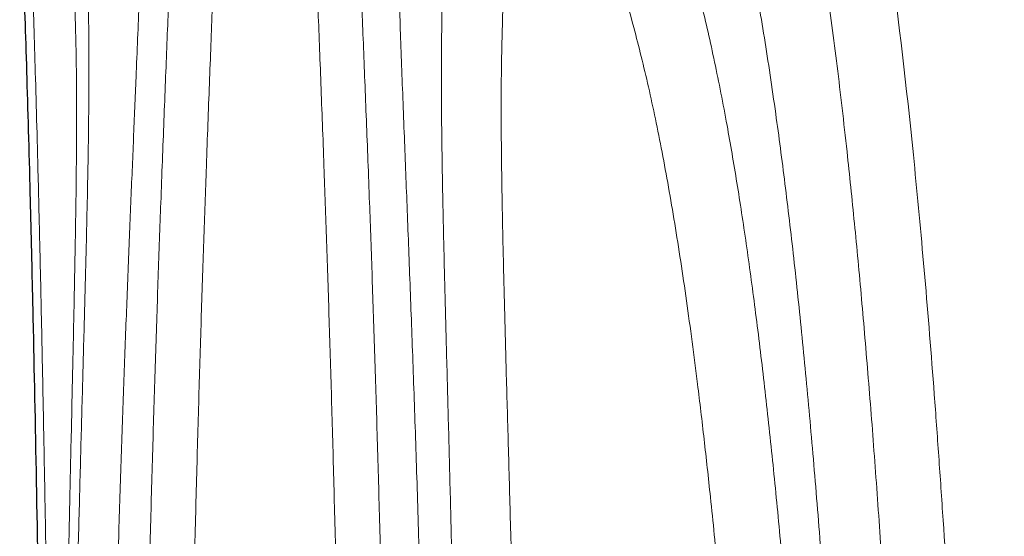
# Model space of a CAD drawing. Units: feet. Extents: x -0.7 to 6.9, y -0.3 to 10.2.
# Drawn here: x 4.1 to 4.3, y 9.1 to 9.2 of the extents above; entities that cross this region are included whole.
import ezdxf

# ---------------------------------------------------------------- set-up
doc = ezdxf.new("R2010")
doc.units = ezdxf.units.FT
doc.header["$MEASUREMENT"] = 0
doc.layers.add('UGD - DETAIL 3', color=7, linetype='Continuous', lineweight=9)
doc.layers.add('UGD - DETAIL 5', color=7, linetype='Continuous', lineweight=25)

# ---------------------------------------------------------------- blocks, each defined once
blk = doc.blocks.new('mc3500_chamber_TOP')
at = {"layer": 'UGD - DETAIL 3'}
for points, knots in [([(0.1370277351249678, 1.749199784810936), (0.1382999553781081, 1.748569248060124), (0.1394556464891359, 1.7478823726804), (0.1416155401208199, 1.746396006552806), (0.1426235117203758, 1.745596522261152), (0.1455091704764904, 1.743029038016354), (0.1472367311471352, 1.741092101704127), (0.1520784457114983, 1.73460279749301), (0.1548211343438748, 1.729370374575381), (0.1598489601174986, 1.7170504856062), (0.1621186910803161, 1.709965673912788), (0.1652832115249439, 1.697889005430894), (0.1662976986032616, 1.69362234803065), (0.1677660989731962, 1.6868477303887), (0.1684869692794209, 1.683366763482909), (0.1691892186454851, 1.67974287524568), (0.169653401193524, 1.677294919060786), (0.1698835151246785, 1.676054824805607), (0.1710230470832901, 1.669781871980226), (0.1719006659837969, 1.664525388884846), (0.1735983761805553, 1.65353129061118), (0.1744178962435514, 1.647793378940826), (0.1767960295461517, 1.629838228014772), (0.1782750656752068, 1.616881527364428), (0.1810551092170289, 1.588876287576755), (0.1823556055882269, 1.573826077418947), (0.1838818480725095, 1.553585464715016), (0.1841821273181123, 1.549466020713662), (0.1846252839359623, 1.543177548761689), (0.1847717919501495, 1.54106316613031), (0.1850624125115488, 1.536797467942738), (0.1852065666434415, 1.534645525562794), (0.1859205261136099, 1.523805326964765), (0.1864703733811401, 1.514868595541267), (0.1880580922217652, 1.487228518364069), (0.1890342125325608, 1.467696091652198), (0.1900461404169276, 1.444370301476968), (0.190157365387587, 1.441759602753929), (0.1903774055140603, 1.436499864915032), (0.1904862483028884, 1.433850095641538), (0.1908085697959292, 1.425857907574552), (0.191018038247015, 1.420468083761619), (0.1916305425115103, 1.404111297657233), (0.1920176387436401, 1.392956604670705), (0.1927503857358159, 1.370127977896099), (0.1930960338137169, 1.358454047435658), (0.1937470721366497, 1.334570708831087), (0.1940525805372744, 1.322362078125383), (0.1949092828487666, 1.284891255252101), (0.1954012358413229, 1.258790803251986), (0.1960218345642737, 1.217741980961129), (0.196209236270942, 1.203743686530603), (0.1964191754868754, 1.185817395352902), (0.1964599557464899, 1.182210272925366), (0.1965387996279251, 1.1749805991276), (0.1966531156610287, 1.164102660789978), (0.1967557359716601, 1.153124162475433), (0.1970725805923808, 1.116304445569557), (0.1972457977891011, 1.086129073819834), (0.1974157605681244, 1.039710644347582), (0.1974573247510678, 1.02404538071315), (0.1975012536125895, 1.000249542372273), (0.197512947634964, 0.9922671348876859), (0.1975270259705058, 0.980216914127328), (0.1975311402066202, 0.9761873817888533), (0.1975383580517409, 0.9681022832660622), (0.1975414607098305, 0.9640495900392478), (0.1975653703092082, 0.927570618435154), (0.1975617697478258, 0.8949348017446797), (0.1975617697478258, 0.8620845056492668)], [0, 0, 0, 0, 0.01562499999999987, 0.01562499999999987, 0.03124999999999974, 0.03124999999999974, 0.06249999999999947, 0.06249999999999947, 0.1249999999999989, 0.1249999999999989, 0.1874999999999984, 0.1874999999999984, 0.2187499999999981, 0.2187499999999981, 0.234374999999998, 0.2421874999999979, 0.2421874999999979, 0.2499999999999978, 0.2499999999999978, 0.2812499999999974, 0.2812499999999974, 0.3124999999999971, 0.3124999999999971, 0.3749999999999963, 0.3749999999999963, 0.4374999999999956, 0.4374999999999956, 0.4531249999999953, 0.4531249999999953, 0.4609374999999952, 0.4609374999999952, 0.4687499999999951, 0.4687499999999951, 0.4999999999999949, 0.4999999999999949, 0.5624999999999942, 0.5624999999999942, 0.5703124999999943, 0.5703124999999943, 0.5781249999999943, 0.5781249999999943, 0.5937499999999943, 0.5937499999999943, 0.6249999999999946, 0.6249999999999946, 0.6562499999999947, 0.6562499999999947, 0.6874999999999948, 0.6874999999999948, 0.7499999999999949, 0.7499999999999949, 0.7812499999999952, 0.7812499999999952, 0.7890624999999953, 0.7890624999999953, 0.7968749999999954, 0.8124999999999959, 0.8124999999999959, 0.8749999999999969, 0.8749999999999969, 0.9062499999999974, 0.9062499999999974, 0.9218749999999978, 0.9218749999999978, 0.929687499999998, 0.929687499999998, 0.9374999999999983, 0.9374999999999983, 1, 1, 1, 1]), ([(0.1853355661021325, 0.8620845056492668), (0.1853357517122731, 0.8709446358952162), (0.185336123097791, 0.8886727840411828), (0.1853354278393766, 0.9152211157700973), (0.1853289421630882, 0.9416753423494404), (0.1853133052147671, 0.968420040448648), (0.1852820408875164, 0.9954067247197136), (0.1852281318622593, 1.022585733936705), (0.1851482895797103, 1.049468497271524), (0.1850368336537898, 1.076255516320805), (0.1848885004135239, 1.10289772172242), (0.1847006564334341, 1.129356682078746), (0.1844727289506451, 1.155345863712628), (0.1842100486108125, 1.180124124119607), (0.1839152153610319, 1.203716608722215), (0.1835928341027087, 1.226164755506317), (0.1832340283036791, 1.248142747804242), (0.1828388033869501, 1.269630307153725), (0.1824069317078925, 1.29061956613874), (0.1819388356792819, 1.311110709247596), (0.1814347042075175, 1.331100200484564), (0.1808829102874041, 1.351012151169498), (0.180280521255999, 1.370804051682316), (0.1796248290354043, 1.390435762631209), (0.1789289729207653, 1.409488805360698), (0.1781441704989151, 1.429195290730747), (0.1772604484574787, 1.449419907483089), (0.1762669500854654, 1.470017654177748), (0.1752154766812151, 1.489803377886006), (0.1741061800700496, 1.508775868299627), (0.1729375624772258, 1.526955394286815), (0.1717089003352923, 1.544354381088547), (0.1704184573724756, 1.560987488466565), (0.1690654636580273, 1.576846595119446), (0.1676485962062584, 1.591935651317466), (0.1660324182911452, 1.607550570581995), (0.1641920547600435, 1.623450225188779), (0.1620931441171178, 1.639373717691899), (0.1598665771891872, 1.65412354071037), (0.1575965375193746, 1.667170343626384), (0.1552954828486346, 1.678683929962815), (0.1529642905994999, 1.68882166855509), (0.150478418753937, 1.698094772839766), (0.1478258419878884, 1.70650953491814), (0.1451012563879921, 1.713685792103422), (0.1424210284192577, 1.719776893725531), (0.1397630333043631, 1.72492064303163), (0.1368140627875993, 1.729471779648388), (0.1334229683855703, 1.733414738015362), (0.1295266997507465, 1.73680348265454), (0.1263096065522316, 1.73855689730869), (0.1247014374926501, 1.739433398865038)], [0, 0, 0, 0, 0.01720557395465326, 0.03442646502220931, 0.05164760761788564, 0.06885353414865522, 0.08692068072540739, 0.1050041927106987, 0.1230885167699309, 0.1411567412149882, 0.1597401797602558, 0.1783389431357375, 0.1969391879744892, 0.2155246083415923, 0.2325652470108841, 0.2496154945726197, 0.2666666522697436, 0.2837084770459253, 0.3007402001655836, 0.3177796882800409, 0.3348199950978591, 0.351852792419418, 0.3700123874785536, 0.388179554632701, 0.4063475193126417, 0.4245082507635374, 0.4463046792997452, 0.4681155632589153, 0.489932876973446, 0.5117467951621675, 0.5335458204070681, 0.555399484066632, 0.5772640596113694, 0.5991332731812339, 0.6209997545011456, 0.6428549980625851, 0.6706103609489988, 0.6983779914630095, 0.7261467103624034, 0.7539035754850405, 0.7783235386012046, 0.8027539072493692, 0.827188220144363, 0.8516194794761566, 0.8760401680282927, 0.8966941483689205, 0.9173617411502398, 0.9380324533715289, 0.9586980587836521, 0.979353876351701, 1, 1, 1, 1]), ([(0.0327770964753169, 1.736199898972049), (0.03363667580998797, 1.734942005259861), (0.03535615575721618, 1.732425747682913), (0.03730088396172793, 1.727326837255137), (0.0388175117600591, 1.72125094934026), (0.03988819837424806, 1.714067916167145), (0.04055484196405512, 1.705778307289024), (0.04087667855630972, 1.696350296953255), (0.04091032015849905, 1.685809583401221), (0.04071737719004975, 1.674317050007674), (0.04037083393538943, 1.661915355811787), (0.03991499925670983, 1.648645543614369), (0.03937443765197024, 1.634307128738146), (0.03878056696199739, 1.618890985497711), (0.0381950590812572, 1.60319220630494), (0.03764535682417947, 1.587373030306936), (0.03713347552923718, 1.571588580149039), (0.03663571545926025, 1.554968931177121), (0.03615756811924697, 1.537510259938606), (0.03570471294991595, 1.519208361022756), (0.03528649195501377, 1.500198763675988), (0.03490517073645361, 1.480492095943879), (0.03455776864031979, 1.460100168698797), (0.03425017521776041, 1.439381858465029), (0.03398028060715585, 1.418395857768789), (0.03374434320922681, 1.39720539557161), (0.03353442147644881, 1.375271433946668), (0.03334959063938125, 1.352604314635808), (0.0331965326961603, 1.330302746798547), (0.03307042179079378, 1.308472588628876), (0.0329664664604854, 1.287218317809061), (0.03287711862740927, 1.265420893543573), (0.03280142580407208, 1.243101161934152), (0.03273836164906729, 1.220280473672333), (0.03268650541363538, 1.196748827198205), (0.03264498378764547, 1.172492560325845), (0.03261227542620126, 1.147511811472792), (0.03258727116576488, 1.122062548888143), (0.03256780710614571, 1.095946852111509), (0.03255415431848885, 1.06917209660737), (0.03254639303984863, 1.041762533944971), (0.0325424844040807, 1.014004487093822), (0.03254063058724643, 0.987194967055081), (0.03253950421190144, 0.9614114389831565), (0.0325392674673024, 0.93671491415473), (0.03253943985154084, 0.9118927470802793), (0.03253977879390657, 0.8870021027951216), (0.03253981581467524, 0.8703871415833211), (0.03253983431426466, 0.8620845056492668)], [0, 0, 0, 0, 0.02766488850060332, 0.055340117078676, 0.08301539583685745, 0.1106803450058255, 0.1386793290583919, 0.166688944396847, 0.1946984450462595, 0.2226972534825992, 0.2494642624981109, 0.2762472695941214, 0.3030343774995762, 0.3298149707004687, 0.3565799455988408, 0.379409672819374, 0.4022575133227653, 0.4251127209550237, 0.4479658552665627, 0.4708088738223116, 0.4936353619647738, 0.5159409160149293, 0.5382513080416316, 0.5605560259294663, 0.5812232662457958, 0.6019071082568512, 0.6225946308024936, 0.6432748918788956, 0.6639391061996817, 0.6816991643506549, 0.6994793472196413, 0.7172676999177943, 0.7350537449124097, 0.7528286069994008, 0.7705851446942245, 0.788845901352721, 0.8071201100291563, 0.825393028347164, 0.8436520680720775, 0.8623995427085294, 0.8811643292325126, 0.8999278556310597, 0.9186736414289082, 0.9349265385615154, 0.9511985474436719, 0.9674765343652527, 0.9837477505341872, 1, 1, 1, 1]), ([(0.06735457333805783, 0.8620845056492668), (0.06735459182350034, 0.8703871416037456), (0.0673546288159601, 0.8870021028564237), (0.06735496797086693, 0.911892746834698), (0.0673551395470211, 0.9367149150759113), (0.06735490582008907, 0.9614114355472507), (0.06735377870938919, 0.9869437830057093), (0.06735201775891397, 1.013257581057702), (0.06734835901782876, 1.040287406703382), (0.06734115706295807, 1.066989365142656), (0.06732811818087558, 1.09356082215822), (0.06730901852440052, 1.119954934182583), (0.06728382426206547, 1.146133597548622), (0.06725054094942795, 1.171819574784915), (0.06720618368886111, 1.197814013423442), (0.06714738146241928, 1.224035404218092), (0.06707077886735124, 1.250405181790378), (0.06697671154195017, 1.276087703191785), (0.06686354411027029, 1.301049660373992), (0.0667280873373679, 1.32555237246894), (0.06656745189568714, 1.349564849068599), (0.06637946499057268, 1.373068162425864), (0.06616485399815364, 1.395789483561228), (0.06592261559757873, 1.41771704626978), (0.06564744771224262, 1.439165695695569), (0.06533663752286412, 1.460100158185692), (0.06498923731464856, 1.480492098758309), (0.06460791558720302, 1.500198762902325), (0.06418969473407277, 1.519208361232246), (0.0637368395176674, 1.537510259882427), (0.06325869222301606, 1.554968931192184), (0.06276093201868793, 1.571588580144982), (0.0622490512155025, 1.587373030308112), (0.0616993470220164, 1.603192206304182), (0.06111384759197591, 1.618890985527885), (0.06051994435423769, 1.634307128759015), (0.05997941608733282, 1.6486455432095), (0.0595235685940958, 1.661915357512981), (0.05917846072818822, 1.674266323919702), (0.0589860525914867, 1.685672844854605), (0.05901483647246231, 1.696107694147581), (0.05932365432976194, 1.705456057753724), (0.05997225750324819, 1.713757961787782), (0.06102940134471968, 1.721014985128325), (0.06255046875914427, 1.727196161388068), (0.0645091151052597, 1.732376631214314), (0.06624802348020165, 1.734925639088222), (0.06711731117700559, 1.736199898972049)], [0, 0, 0, 0, 0.01625228073050876, 0.03252352820062571, 0.04880154643641401, 0.06507358662127799, 0.08132651501982707, 0.09957282822540615, 0.1178355728520331, 0.1360993979095906, 0.1543472414628072, 0.1731058774748583, 0.1918796425900867, 0.2106547918924725, 0.2294153373606451, 0.2500447172523359, 0.2706964465877235, 0.2913583099354028, 0.3120150415879382, 0.3326486601313115, 0.3539937089335284, 0.3753564969762601, 0.3967274435758334, 0.418094381805705, 0.4394429025310935, 0.4617476633268484, 0.4840580982723863, 0.5063636952320707, 0.5291902272861904, 0.5520332897853966, 0.5748864680598528, 0.5977417196590168, 0.6205896041151414, 0.6434193752535632, 0.6701844016401188, 0.6969650464965149, 0.7237522058079103, 0.7505352644267932, 0.7773023249344015, 0.8049676736431784, 0.8326433348935453, 0.8603190954970078, 0.8879846084122149, 0.9159831350820751, 0.9439923665902963, 0.9720015457101361, 1, 1, 1, 1]), ([(0.0233701900218497, 0.8620845056492668), (0.0233701680979328, 0.8702894764911866), (0.02337012422453721, 0.8867089841428166), (0.02336983673041093, 0.9113068608427914), (0.02336973281923704, 0.9358370145201347), (0.02337008401194218, 0.9602431811761418), (0.02337111008719095, 0.985485828581802), (0.02337349637148023, 1.01151117657865), (0.0233784941134827, 1.038254137953934), (0.02338690390539622, 1.064672651413633), (0.02339966419791129, 1.090961995465361), (0.02341811563794405, 1.117075978878142), (0.02344409392482927, 1.142976935598276), (0.02347867910013335, 1.16839118811444), (0.02352479720118161, 1.194136035630989), (0.02358538508239505, 1.22012942853035), (0.02366382402859202, 1.246291754701288), (0.02375982587773073, 1.271772387669928), (0.02387511783803209, 1.296538628566183), (0.0240130088733217, 1.320849609625994), (0.024176652143864, 1.344675084338831), (0.02436832002377098, 1.367996457144828), (0.02458707665586335, 1.39054401455942), (0.02483386059914316, 1.412306475864395), (0.02511404139954099, 1.433609630958039), (0.02543040075883507, 1.454417547332825), (0.02578409814063054, 1.474700293225143), (0.02617240824501987, 1.494309959481231), (0.02659822577350379, 1.513234209096912), (0.02705926252197255, 1.531461830545594), (0.0275461009467568, 1.548853035791987), (0.02805326559464216, 1.565411872550784), (0.02857523236478787, 1.581142534431257), (0.02913679166806826, 1.596914589304302), (0.02973572445412298, 1.61257419209831), (0.03034470645074006, 1.627959954311812), (0.03090151854278211, 1.642276816175422), (0.03137481125520214, 1.655533491152505), (0.03173940707520284, 1.667877557954827), (0.03195175919495874, 1.679284473175323), (0.03194241808655196, 1.68972644418631), (0.03165342348957711, 1.699088659605102), (0.03102633023702506, 1.707409734666007), (0.02999081843275508, 1.714688258404284), (0.02848755064704545, 1.720888199233282), (0.02654279237409707, 1.726081363873139), (0.02480785349743986, 1.728628325186018), (0.0239405548818743, 1.729901555067648)], [0, 0, 0, 0, 0.0161786703549529, 0.0323762030120929, 0.04858049606654287, 0.06477881736766156, 0.08095815490113877, 0.0991428440847102, 0.1173439022552099, 0.135546082148901, 0.1537323010877751, 0.1724273036260734, 0.1911373657588591, 0.2098487970022806, 0.2285457368353431, 0.249160584911634, 0.2697977295106467, 0.2904450509859438, 0.3110872850777878, 0.3317064128968847, 0.3530351502069662, 0.3743815805814055, 0.3957361287454587, 0.4170866947364671, 0.4384189423282429, 0.4607467311022161, 0.4830801977130738, 0.5054088113858457, 0.5282777648499398, 0.5511631709272622, 0.5740586862895929, 0.5969562894900824, 0.6198465627032747, 0.6427187378482941, 0.6695441947024489, 0.6963852572837862, 0.7232327833338231, 0.7500762248579471, 0.7769037182258653, 0.8046171085599801, 0.832340832358413, 0.8600645992576921, 0.8877780808381899, 0.9158281974384366, 0.9438892833432831, 0.9719501663548717, 0.9999999999999999, 0.9999999999999999, 0.9999999999999999, 0.9999999999999999]), ([(0.07595385277044464, 1.729901555067648), (0.07509635328963782, 1.728644913003325), (0.07338102475472397, 1.726131145894022), (0.0714500550839201, 1.72102079445938), (0.06995094305061667, 1.714927849241715), (0.06890155146228683, 1.707724209331945), (0.06825622926880914, 1.69941552049939), (0.06795434994052663, 1.689972209492388), (0.06794039893320125, 1.679422968701227), (0.06815347627300827, 1.66792884149949), (0.0685195988143592, 1.655533494698019), (0.0689928884615485, 1.642276815224968), (0.06954970137524619, 1.627959954566541), (0.07015868315144758, 1.612574192029729), (0.07075761599476227, 1.596914589319746), (0.07131917528484433, 1.581142534427207), (0.07184114205863601, 1.565411872552592), (0.07234830670442971, 1.548853035788805), (0.07283514513393108, 1.531461830556501), (0.07329618186563813, 1.513234209056493), (0.07372199945591706, 1.494309959630384), (0.07411030933501639, 1.474700292683061), (0.07446400755346172, 1.454417549357783), (0.07477710811328375, 1.433823764545596), (0.07505191694338542, 1.41297859523766), (0.07529222609703634, 1.391945999266759), (0.07550616251281461, 1.370177750283621), (0.07569458222335435, 1.347684022421386), (0.07585067249797373, 1.325555046914093), (0.07597916435757668, 1.303895754039462), (0.07608505928887865, 1.282809224799073), (0.07617609538306613, 1.261184448194936), (0.076253387336509, 1.23904187617459), (0.07631795590188695, 1.216402236815298), (0.07637140232752149, 1.193077940650872), (0.07641458667626999, 1.169056446196204), (0.07644863735849583, 1.144339436516248), (0.0764744599785585, 1.11915941696764), (0.07649335075220343, 1.093320686999438), (0.07650669555111289, 1.06683036551292), (0.07651558444403683, 1.039712294774655), (0.07652083597336379, 1.012249556732145), (0.07652328759373894, 0.9857341108548345), (0.07652432360969197, 0.9602431870987038), (0.07652467484131353, 0.9358370129322688), (0.07652457091971865, 0.9113068612661079), (0.0765242834283324, 0.8867089840371483), (0.07652423955457088, 0.8702894764559792), (0.07652421763047279, 0.8620845056492668)], [0, 0, 0, 0, 0.02771160917972813, 0.05543386910210721, 0.0831563260831717, 0.110868195135045, 0.1389198048426897, 0.1669821058167463, 0.1950443271284711, 0.2230958644163629, 0.2499233062619272, 0.2767666962330688, 0.3036141707222789, 0.3304551817552026, 0.3572805870909145, 0.3801527183097914, 0.4030429475620834, 0.4259405067875955, 0.4488359781789584, 0.471721340304728, 0.4945902498488667, 0.5169188206394087, 0.5392522443587167, 0.5615799902520442, 0.5822330379934838, 0.6029026146988798, 0.6235757962753207, 0.6442417794199918, 0.6648917813918831, 0.6826380416380918, 0.7004043748288618, 0.7181788855655854, 0.7359510620212892, 0.7537120390161847, 0.7714547431237043, 0.7896539781293471, 0.8078666267167743, 0.8260779573810045, 0.8442754871510505, 0.8629592347570981, 0.8816602301404955, 0.9003599777385234, 0.9190420005794594, 0.9352213070404266, 0.951419597232577, 0.9676238591665897, 0.9838213607162758, 1, 1, 1, 1]), ([(0.01997671635875786, 1.718376228081513), (0.0205597184388715, 1.716838163522149), (0.02172585886328005, 1.713761674913949), (0.02306628678741784, 1.708252520246414), (0.02412646790259565, 1.702081814929229), (0.02494914771111034, 1.694645505596802), (0.02548085244231135, 1.685743189402817), (0.02569477113762897, 1.675124674152968), (0.0256131129037529, 1.663371056579837), (0.0252936309193128, 1.65046887422272), (0.02479374519876121, 1.636404389086123), (0.02422417622455342, 1.622438998104706), (0.02365703504709948, 1.608878668205704), (0.02311901337778632, 1.59599913572909), (0.02256675038141065, 1.582422672172487), (0.02201331924189098, 1.568138270618406), (0.02147123256549843, 1.553132995516829), (0.02094432664664136, 1.537393294890921), (0.02043764490676203, 1.520910506178367), (0.01995591600377011, 1.50367164251757), (0.01950366722438357, 1.485661745352497), (0.01908114754205847, 1.466866532393253), (0.01868916065287873, 1.447280021090832), (0.01832813665169564, 1.426889026092875), (0.01799936184370932, 1.40567788266394), (0.01770163280239689, 1.38363490206581), (0.01743336568485088, 1.360762593827443), (0.01720865358663204, 1.338633425449333), (0.01702117156593719, 1.317422253974821), (0.01686501669979901, 1.297290938414391), (0.01672452249265444, 1.276620891396038), (0.0165987308958675, 1.255425822575105), (0.01648136664087829, 1.232732324376953), (0.01637366316062749, 1.208450562900601), (0.01627638401305642, 1.182506873637354), (0.01619263250487801, 1.155936978766188), (0.01612340455506089, 1.129707550182798), (0.01606648735746585, 1.103907211842887), (0.01602007005645856, 1.078623960736539), (0.01598092569724496, 1.05294628712397), (0.01594774139379762, 1.02665190809705), (0.015920201164632, 0.9997566256755137), (0.01589842129164598, 0.9722949125777189), (0.01588204067426968, 0.9445987799163467), (0.01587047839873623, 0.9169586712589206), (0.01586355712755605, 0.8894368906310506), (0.01586265380055707, 0.8712019991164608), (0.01586220213761536, 0.8620845646144835)], [0, 0, 0, 0, 0.02448128627936497, 0.04896829453220888, 0.07345524737931508, 0.0979364620936599, 0.1281088406476077, 0.1583044959001271, 0.1885108253177827, 0.2187158107680162, 0.2489084040088652, 0.2790787136171244, 0.3016495151674831, 0.324226124912557, 0.3468021877577409, 0.3693722602837948, 0.3919498111500516, 0.4145345653323461, 0.4371185305738531, 0.4596949616868344, 0.4822826540258435, 0.5048796839752264, 0.5274754737928351, 0.5500615330327434, 0.5726642882023184, 0.5952795663777117, 0.6178930482216444, 0.6404933676280845, 0.6585913651492407, 0.6767030686332887, 0.6948178134908588, 0.7129266323031691, 0.731022179877666, 0.7515693335632664, 0.7721336384161183, 0.7926958646226524, 0.8132401471647887, 0.8316654021182864, 0.8501062328678648, 0.8685457315437284, 0.8869691938897554, 0.9059558841840764, 0.92496235491957, 0.9439678903933073, 0.9629532843350602, 0.981476665034268, 0.9999999999999999, 0.9999999999999999, 0.9999999999999999, 0.9999999999999999]), ([(0.08536061256662464, 0.8620845056492668), (0.08536015745015657, 0.8707060641673783), (0.08535924638066472, 0.8879650286066356), (0.08535338872697373, 0.9138187161478717), (0.0853439517005743, 0.9395980731740705), (0.0853302936006406, 0.9652329120983856), (0.08531230925532363, 0.9906533955666825), (0.08528908825125292, 1.016319870738813), (0.08526029278506542, 1.042184181419747), (0.08522492307292051, 1.068203139419613), (0.08518260994370053, 1.093829034724471), (0.08513233937776743, 1.119010045619361), (0.08507356859718129, 1.143717826865479), (0.08500567818380667, 1.167938119589404), (0.08492753557553279, 1.191651737215156), (0.08483638103576663, 1.215227730926455), (0.08473086294441856, 1.23862243661524), (0.08460929709889786, 1.261800695106163), (0.08447194652244416, 1.284368489630043), (0.08431751031621104, 1.306306307252984), (0.08414444249234787, 1.327596355785505), (0.08395204596835892, 1.3482431608655), (0.08374031128203718, 1.368259934792863), (0.08350799208875781, 1.387658316995554), (0.08325432613819483, 1.406434456938505), (0.08295536265827952, 1.426096794716535), (0.08260316125878298, 1.446467511301791), (0.0821915708734684, 1.467356376155077), (0.08174637544760088, 1.48732555641685), (0.08125698730105757, 1.506903648001734), (0.08071608175868938, 1.526025894967135), (0.08012872129820003, 1.544626541809204), (0.07952404160463722, 1.562231554841751), (0.0789156955813981, 1.578852647713041), (0.07831792430842377, 1.594501569616262), (0.07772254056669148, 1.609741476374686), (0.07715060737947077, 1.624470700687646), (0.07665984325573127, 1.638583709433322), (0.07631928272959065, 1.651590060852505), (0.07618055436503379, 1.663503297032318), (0.07628847405742967, 1.674249944888284), (0.07670196089216574, 1.683877005458709), (0.07745167929207497, 1.692435100772264), (0.07857491467326572, 1.699993324276471), (0.08005888423879526, 1.706646589708027), (0.08140857751489516, 1.710268759365944), (0.08208326214442874, 1.712079409412909)], [0, 0, 0, 0, 0.01763336019556372, 0.03529913250840448, 0.05298233977634941, 0.07066679509079596, 0.08833543654786274, 0.1059707018028138, 0.1246725905411088, 0.1433915980248207, 0.1621119673868899, 0.1808157570552435, 0.1995024529487346, 0.2182031086747933, 0.2369052016596145, 0.255593897201962, 0.2752355192592267, 0.294894621217859, 0.3145617809155781, 0.3342250597377043, 0.3538701593508372, 0.3734860558627076, 0.3931143766020769, 0.4127483654556495, 0.432379546712813, 0.4519978573066722, 0.4764973164709286, 0.5010089718854827, 0.5255222798486241, 0.5500239576465268, 0.5765204688736558, 0.6030370748016725, 0.6295663499426327, 0.6560985908827168, 0.6826220972036299, 0.7091232517196928, 0.738570561096391, 0.7680339587934025, 0.7975038190770531, 0.8269692435880924, 0.8564182653836537, 0.8851252721165536, 0.9138460094301647, 0.9425715391021328, 0.9712926628948226, 1, 1, 1, 1]), ([(0.1195193095425546, 1.71247145367606), (0.1209433225397456, 1.711203556924537), (0.1237918454350897, 1.708667320996374), (0.1272412010019632, 1.704217155094141), (0.1302645873877246, 1.699292099674675), (0.1329261845570766, 1.693844932934161), (0.1357677894713074, 1.687001396699249), (0.1387872451243135, 1.678447430631596), (0.1418450347256091, 1.667812758611226), (0.144657486380428, 1.656056179359175), (0.147252556584597, 1.643164328040148), (0.1496656486747368, 1.629122908735199), (0.15182706045674, 1.614637827969482), (0.1537786995429977, 1.599874320914036), (0.1555325765859017, 1.58498894056472), (0.1571987243802981, 1.569187862799899), (0.158779719009476, 1.552460048288739), (0.1602791199036586, 1.534794509915531), (0.161693887981528, 1.516268823639865), (0.1630280552986445, 1.496875181547231), (0.1642827935255129, 1.476606593316821), (0.1654657452963955, 1.455349241583348), (0.1665765220004376, 1.433097922356837), (0.1675566900107848, 1.411154068219047), (0.1684195142058442, 1.389689445433805), (0.169177258034634, 1.368868980440644), (0.1698844861760787, 1.347322558230666), (0.1705402336988175, 1.325057874180287), (0.1711135591098394, 1.303226792300857), (0.1716125206884529, 1.281943112615269), (0.1720455308486448, 1.261316920559547), (0.1724402906344213, 1.240170790963925), (0.1727963282288512, 1.21852242241665), (0.1731170029120888, 1.196147858936999), (0.1733996165824108, 1.173024845229057), (0.1736437397041914, 1.149146845655147), (0.1738484267259066, 1.124780628286126), (0.1740152484851007, 1.099968823201716), (0.1741449128514976, 1.074867387609124), (0.1742405564574181, 1.049501718186527), (0.1743075557273031, 1.023909717920746), (0.1743500815869679, 0.9980111332387134), (0.1743712665783077, 0.9715749383120036), (0.1743772176502292, 0.9446268356077274), (0.1743757708040006, 0.9172089014486859), (0.1743703707410287, 0.8896720510717868), (0.1743690947405838, 0.8712770311358282), (0.1743684570861195, 0.8620845056492668)], [0, 0, 0, 0, 0.02078117326316476, 0.0415695979945354, 0.06236399841654137, 0.08315871481629634, 0.1039451603421702, 0.1339721143831811, 0.1640219846000046, 0.194081916427661, 0.2241400788189813, 0.2541858860393006, 0.2842101356645946, 0.309943967908743, 0.3356978980620753, 0.3614597763988045, 0.3872191180437677, 0.4129671770586674, 0.4386971062079033, 0.4640384199793909, 0.4894002930396292, 0.5147662094526924, 0.5401226880864552, 0.565459511272946, 0.5864984924673623, 0.6075545818751238, 0.6286142478315465, 0.649666174916324, 0.6707016093322772, 0.6885727824785062, 0.7064586638125756, 0.7243478571441849, 0.742230648758477, 0.7600992831996193, 0.7785361896695013, 0.7969946627757859, 0.8154583463570542, 0.8339128523682987, 0.8523464287845064, 0.8705024404488946, 0.8886748788835949, 0.9068462454010253, 0.9250007603486603, 0.9437407856378273, 0.9625009620104242, 0.9812606420846035, 1, 1, 1, 1]), ([(0.1138590641667898, 1.684228486405021), (0.1154081664126867, 1.68280132894533), (0.1185070002787274, 1.679946434195823), (0.1222444967701781, 1.674873893083013), (0.1255121564553132, 1.669217717424824), (0.1283811517974254, 1.662917457295662), (0.1312688413377128, 1.655406118507231), (0.1342025172495136, 1.646470962983817), (0.1370738431319447, 1.635880256554372), (0.139735104041284, 1.624254405611532), (0.1420822002890096, 1.612257099824098), (0.1441748333649668, 1.600060907594615), (0.1460412442381696, 1.58782879166172), (0.1478142735548458, 1.574817300457609), (0.1494994959121989, 1.561017453480424), (0.1510902669292449, 1.546537588316556), (0.1525943343983167, 1.53138427099199), (0.1540152215040704, 1.515563303753132), (0.1553673267742255, 1.498933462757084), (0.1566516822292856, 1.481486257664106), (0.1578784232368022, 1.463075586423083), (0.1590478338735632, 1.443657895263313), (0.1601588687354463, 1.423190404495519), (0.1612026775712776, 1.401800329031953), (0.1621782907718465, 1.379485358850657), (0.1630553192865261, 1.356992584738781), (0.1638413622266608, 1.334409795002339), (0.164543880108039, 1.311827527913382), (0.1651890459948175, 1.288461257105785), (0.165740316764329, 1.2657675019522), (0.1662086114061916, 1.243897460404495), (0.1666053964353589, 1.222992995055868), (0.1669625682416536, 1.201570101347021), (0.1672797777585187, 1.179650564232973), (0.1675552750383771, 1.157389757305974), (0.1677888907933607, 1.134802747051356), (0.1679831783342873, 1.111915427269561), (0.1681421351612871, 1.088610794060789), (0.168269009405857, 1.064703898347672), (0.1683649499144035, 1.040200391293257), (0.1684329977086705, 1.015122973030127), (0.1684764974278519, 0.989740376561115), (0.1684984275859405, 0.964280315637164), (0.1685060530090352, 0.9387852608513105), (0.1685068754412882, 0.9133032931578837), (0.168503748411716, 0.8877162974503312), (0.1685028738997811, 0.8706255010084165), (0.1685024368691064, 0.8620845056492668)], [0, 0, 0, 0, 0.02357598030192456, 0.04716153912895656, 0.0707542186185752, 0.0943467408615311, 0.1179285568868154, 0.1473817314523345, 0.176844771654932, 0.2063072553733327, 0.2357596413655173, 0.2604835510656024, 0.2852183201150986, 0.3099557910031728, 0.3346887273145273, 0.3594110550993561, 0.3835202719314489, 0.407643067608646, 0.4317687983644924, 0.4558885731897381, 0.4799952949834564, 0.5046298229134839, 0.5292853348991411, 0.5539449230372898, 0.5785947746913894, 0.6032245065421484, 0.6254465263927208, 0.6476825847588041, 0.6699165601901272, 0.6921356909273276, 0.7103450867626181, 0.7285712259097191, 0.7468011016990761, 0.765023609885521, 0.7832299685763043, 0.8010893306394948, 0.8189620115173708, 0.8368333525053524, 0.8546909415965744, 0.8730363020561513, 0.8913991104921686, 0.9097606973346104, 0.9281043718756526, 0.946069383884542, 0.964052733182851, 0.9820356271808137, 1, 1, 1, 1]), ([(0.008628111405056593, 1.08260727714057), (0.0086397189616223, 1.090769290794591), (0.008662950470971431, 1.107104847326776), (0.008706683383397973, 1.131052233998422), (0.00875761868905034, 1.154573073960033), (0.008816887888655423, 1.177591930481237), (0.008884837492015407, 1.200083322656286), (0.008963541503184125, 1.222439714090554), (0.009054443548614621, 1.244622883202431), (0.009159375438731132, 1.266604717347284), (0.009277625115107213, 1.287972102891465), (0.009411282590263248, 1.30883977847428), (0.009560957852019492, 1.329196517711799), (0.009726793577752524, 1.34903709920616), (0.009908848672207426, 1.368244234381241), (0.01012061519452789, 1.388032187823543), (0.01036757411041744, 1.408256903819789), (0.01065574078782294, 1.428957047587736), (0.01097146613752376, 1.448953656461426), (0.01131408673952006, 1.468233251400986), (0.01167766345024024, 1.486630269697483), (0.01205924579135864, 1.504154436900941), (0.01245734719314484, 1.520824465820479), (0.01286265455698032, 1.536658320263608), (0.01326453998055754, 1.551672314562489), (0.01365975078148285, 1.566120596163338), (0.01403451486662899, 1.579971393974938), (0.01436086290966809, 1.593192071126004), (0.01460800622742209, 1.605568332924658), (0.01475584049172607, 1.617316642229205), (0.01476355299692855, 1.628400033572651), (0.01458124076233336, 1.63878046145384), (0.01417771107816801, 1.648281254764707), (0.01351655573201871, 1.656938887462251), (0.01256217542081739, 1.664761984229471), (0.01129930861285189, 1.671732742171474), (0.009755570202106156, 1.677912971002054), (0.0084657288015757, 1.681323618538006), (0.007820895024384988, 1.683028712460692)], [0, 0, 0, 0, 0.02222915701708991, 0.04448971375301792, 0.06676982043591423, 0.08905429150364229, 0.1113249244917796, 0.1335608134423912, 0.1570552039849071, 0.1805638836641536, 0.2040743974525733, 0.2275712522349915, 0.2514816549780684, 0.2754033946160203, 0.2993265559118458, 0.3232389421086485, 0.351834685797535, 0.3804308360988069, 0.4098054144325081, 0.4391934091155578, 0.4685831326122479, 0.4979601023769975, 0.5273193811378073, 0.5566888508223683, 0.5860594135043989, 0.6154202302186613, 0.6462753276900957, 0.6771398570433497, 0.7080052197915906, 0.7388613993275144, 0.7713501162914002, 0.8038483970662601, 0.8363470747107875, 0.8688363546322172, 0.9016225307285854, 0.9344176948573913, 0.967213267053932, 1, 1, 1, 1]), ([(0.09122664011650272, 0.8620845056492668), (0.09122623050630985, 0.8698348014730248), (0.09122541093750414, 0.8853419855387896), (0.09122152037382047, 0.9085660462265066), (0.0912156147214489, 0.9317113335681055), (0.0912073403544813, 0.9549444724401193), (0.09119661345127295, 0.978228157643783), (0.09118280943447576, 1.001527416496919), (0.09116562957833452, 1.024591172885398), (0.09114463700940156, 1.047172975136756), (0.09111996715073456, 1.069254231237337), (0.09109175438908057, 1.090828478801995), (0.09105899285050523, 1.112073887031365), (0.0910208562039001, 1.133107167278591), (0.09097652847618054, 1.153904549020996), (0.09092534199053848, 1.174449048469653), (0.09086722980632356, 1.194586084599087), (0.09079729071321463, 1.215684303192677), (0.09071288733076699, 1.237629776406563), (0.09061083056847519, 1.260298780808399), (0.09049541766555702, 1.282334442550277), (0.09036576480688296, 1.303719849914658), (0.09021937946007519, 1.32464456249964), (0.09005523072717647, 1.345093500606963), (0.08987290786999758, 1.365058891294843), (0.08967324347724315, 1.384356082149561), (0.08945591972697553, 1.402982975679943), (0.08920678660212555, 1.421973985379982), (0.08892175308336814, 1.441204769291036), (0.0885994153268248, 1.460546984313301), (0.08825621449199073, 1.479023636174591), (0.08789443025043919, 1.496643656689929), (0.08751563657098416, 1.513424696280961), (0.08712772902535182, 1.529384612808747), (0.08673926478574767, 1.544538976897438), (0.08635118407536613, 1.559146142815034), (0.08597553261242474, 1.573173941470265), (0.08563759239312141, 1.586590074803577), (0.08536569239986758, 1.599175947360794), (0.08516886262721535, 1.611508907247988), (0.08510494986430484, 1.623463318323949), (0.08524621601955307, 1.634910350946151), (0.08562366983785541, 1.645346519736054), (0.08627245161893082, 1.654784752376503), (0.0872219518102586, 1.663245900058295), (0.08851595990215522, 1.670712952323341), (0.09014186768865784, 1.677292331865799), (0.0915049630993563, 1.680897496932764), (0.09218651206858919, 1.682700082809016)], [0, 0, 0, 0, 0.01634220662198448, 0.03269831395997512, 0.04905470527872915, 0.06539728351355895, 0.08219045066577178, 0.09899753790006477, 0.1158054651686569, 0.1325997347688928, 0.1489365645112361, 0.1652844127619904, 0.1816331718227005, 0.1979712768490386, 0.2146413168236776, 0.2313208839917311, 0.248001416597522, 0.2646727980130011, 0.2848536806880719, 0.3050527636895512, 0.3252603955448071, 0.3454640984663325, 0.3656488562238658, 0.3864019414037331, 0.4071688567411251, 0.4279421386948093, 0.4487124301921529, 0.4694683858512734, 0.4937925293617336, 0.5181278775972046, 0.5424646584145241, 0.5667907998916155, 0.5911022218932848, 0.6154221015723119, 0.6397429006570307, 0.6640555761457745, 0.6896125951778238, 0.7151774721588998, 0.7407430169983895, 0.7663009751524332, 0.7955333021080966, 0.8247842701296279, 0.8540456944452166, 0.8833083456545231, 0.9125621621252724, 0.9417963797112766, 0.9708981358882874, 1, 1, 1, 1]), ([(0.1034021281932382, 1.672945437259203), (0.1027090592609357, 1.670912398663394), (0.1013226746221036, 1.666845597587748), (0.09975243182615046, 1.659365750433008), (0.09853909032514174, 1.650860922777983), (0.09771092213418964, 1.641219862908861), (0.09723762473301623, 1.630453323290449), (0.09705675296553196, 1.618535017272488), (0.0971144838307616, 1.605449562311377), (0.0973432493800166, 1.59193259959861), (0.09766270912920749, 1.578174866307289), (0.09802900057914954, 1.564356104823804), (0.09844137220803084, 1.549647064248602), (0.09887933237135815, 1.534036145096391), (0.09930506840447517, 1.518134598370406), (0.09970271926711582, 1.502041228339849), (0.1000736789594816, 1.485851188612672), (0.100430672290087, 1.468890309498078), (0.1007708564886221, 1.45115189086821), (0.1010910885284009, 1.432628981702122), (0.1013746864572145, 1.414194290242679), (0.1016232046258301, 1.395955180612503), (0.1018415884820802, 1.378015529860815), (0.1020426658750369, 1.359450120875491), (0.1022268244882971, 1.340260330584059), (0.1023960235840242, 1.320274657327324), (0.1025497795811106, 1.299459641140229), (0.1026882570151146, 1.277789116342919), (0.1028113478981627, 1.255440935840856), (0.1029199527229441, 1.232432433981859), (0.1030081802136698, 1.210458912012093), (0.1030801483782531, 1.189677080504992), (0.1031389913903169, 1.17022658981035), (0.1031910342226894, 1.15039018659147), (0.1032368549530567, 1.130052900189248), (0.1032768261838362, 1.109212732534428), (0.1033116413049386, 1.087877482334407), (0.1033416090201058, 1.066204379125565), (0.1033673063717364, 1.044375570031439), (0.1033889071923175, 1.022415969577991), (0.1034064272205546, 1.0003569912229), (0.103420634712271, 0.9780772107534146), (0.1034319372476133, 0.955412099265522), (0.1034408241008835, 0.9323819661177799), (0.1034472951209295, 0.9090173933328343), (0.1034515437881822, 0.885568916979218), (0.1034524095811511, 0.869910515625679), (0.1034528422835397, 0.8620848252384503)], [0, 0, 0, 0, 0.03167000394579256, 0.06335128431798749, 0.0950320797198338, 0.1267014252310579, 0.1583765414910444, 0.1900640356531707, 0.2217508321175539, 0.2534249481661584, 0.2800738070117137, 0.3067367254085334, 0.3334028842039887, 0.3600630388288922, 0.3867096133975553, 0.410323385145301, 0.4339564491911654, 0.4575970027633829, 0.4812348041829709, 0.5048616179366151, 0.5284712258008845, 0.548834802505998, 0.5692115451183772, 0.5895911109369619, 0.6099647642485145, 0.6303257324176487, 0.6512037117896007, 0.6721022596124412, 0.69300494811754, 0.7138982526919971, 0.7347718524726307, 0.7511754749545306, 0.7675877563149144, 0.7839991130220585, 0.8004015280036583, 0.8171192490044787, 0.8338482963635804, 0.8505763169742154, 0.8672926462881169, 0.8836548368077671, 0.9000295678587567, 0.9164035449476445, 0.9327647191821266, 0.9495662460164666, 0.9663827458809465, 0.9831989092331516, 1, 1, 1, 1]), ([(0.1562762310356343, 0.8620845056492668), (0.1562766841640224, 0.8704757062000246), (0.1562775908876555, 0.8872667527267923), (0.1562808725868772, 0.912405039765086), (0.1562802848526248, 0.937440152693763), (0.1562729522127482, 0.9622673150984182), (0.1562518604992436, 0.9868447946148011), (0.1562105658077728, 1.011140997197283), (0.1561461681601299, 1.035155110561852), (0.1560538240001463, 1.05906832810378), (0.1559288044282292, 1.082838293213649), (0.1557678135559764, 1.106431902564435), (0.1555697109041274, 1.12959376222324), (0.1553341798998824, 1.152068721367391), (0.1550608769312669, 1.17385617970574), (0.1547523546148142, 1.194969554789874), (0.1544058837124807, 1.215616907601608), (0.1540218389678785, 1.235778192478992), (0.1535606364351247, 1.257301171142665), (0.1530081999893067, 1.28001225946172), (0.1523505433989181, 1.303719704665297), (0.1516330340302723, 1.326614508987958), (0.150841486280556, 1.349138104216936), (0.1499717200265902, 1.37124353419578), (0.1490194767149786, 1.392890000613071), (0.1480024934683826, 1.413660217287281), (0.1469217455107534, 1.433556707906031), (0.1457685552525447, 1.45274447298707), (0.1445405566964846, 1.471219786130294), (0.1432340077327066, 1.488980877384695), (0.1418573252233521, 1.505895261231607), (0.1404094270006393, 1.521972176606384), (0.1389932359946551, 1.536178650839109), (0.1376234391513753, 1.548712491994709), (0.1360474793053816, 1.561972353026346), (0.1341164071305849, 1.576561519992848), (0.1317641417603035, 1.59200841780421), (0.1292419851037341, 1.606240606443543), (0.1265357562871845, 1.619275226079741), (0.1237681493127862, 1.630437828253123), (0.1210461520681019, 1.639976017843748), (0.1183572829869854, 1.648107631111665), (0.1153821143557865, 1.655481161743952), (0.1119874851579246, 1.662083369808211), (0.1081216207247708, 1.667986760541974), (0.1049750138660066, 1.671292837639156), (0.1034021281932382, 1.672945437259203)], [0, 0, 0, 0, 0.01799536406676156, 0.03600926869564232, 0.05402363798847901, 0.07201962457405423, 0.08991511367549299, 0.1078271903274513, 0.1257403744348645, 0.1436373902192379, 0.1620477580034285, 0.1804731602776173, 0.198900066681136, 0.217312493136536, 0.2351780068632496, 0.2530586834209148, 0.2709462273180354, 0.2888302873415035, 0.3066986369733667, 0.3296324464432008, 0.3525824307687165, 0.37553478240772, 0.3984718394445291, 0.4227917588300242, 0.4471306728380364, 0.4714787872735565, 0.4958230279761167, 0.5201474115981344, 0.545059069140338, 0.5699848829184134, 0.5949171646206162, 0.6198463070968412, 0.6447607527472787, 0.6645394185615726, 0.6843181551125996, 0.7160547035127404, 0.7478109611800526, 0.7795757414734714, 0.8113355989837088, 0.8430751856096171, 0.8692191229285136, 0.8953795639632807, 0.9215458595738959, 0.9477087400493567, 0.9738613124298521, 1, 1, 1, 1]), ([(0.002459163226142813, 1.665422153019795), (0.002589237180107951, 1.662592611300547), (0.00284943171148111, 1.656932513646924), (0.003237125137212082, 1.646958361952582), (0.003622480690851582, 1.635875274453141), (0.003979478856520835, 1.6243786725562), (0.004308528980754289, 1.612747319329887), (0.0046101532530054, 1.601207057868096), (0.004909345116683284, 1.588853146559553), (0.005205781045611424, 1.575675360368428), (0.005504859455347066, 1.56139200622333), (0.005806130484859118, 1.545928507283373), (0.006109146796372755, 1.52920280151818), (0.006407858305464309, 1.51147896415802), (0.006701699624817259, 1.492743483084896), (0.006900951796185772, 1.4790994284462), (0.007029519432124154, 1.46993704727421), (0.007116375123721319, 1.46367515999347), (0.007248754677717351, 1.453830968169719), (0.007438331514348029, 1.439149486959042), (0.007656778963653466, 1.421299206462673), (0.007901247103453635, 1.399878831805883), (0.008139777204640986, 1.37758871106747), (0.008292703573958171, 1.361923377560056), (0.008369143965333059, 1.354093045684379)], [0, 0, 0, 0, 0.06029213427839655, 0.1206058795457292, 0.1809178222505634, 0.2412075048893823, 0.2894571754091056, 0.337727896375165, 0.3860037836867153, 0.4342709661160483, 0.4825176280101309, 0.5335393632511043, 0.5845950546211801, 0.6356576930839916, 0.6867049772833744, 0.737719652883574, 0.7413126003742085, 0.7556846152604646, 0.7844347456282365, 0.8131847117398795, 0.8598777320223586, 0.9065971896239788, 0.953312516262799, 1, 1, 1, 1]), ([(0.009001134217910156, 1.66279821948), (0.009134641100319918, 1.662570318943872), (0.009402321920812362, 1.662113379186162), (0.009294874313366286, 1.659805904923163), (0.01069140922252032, 1.655065007619128), (0.01119512696071112, 1.647309005380229), (0.01187893644696469, 1.637990371317373), (0.01218427231790908, 1.627794525517451), (0.0123114997873488, 1.616709427296501), (0.01226867887389549, 1.604722486357363), (0.01210001126618199, 1.591822064092653), (0.01184052444754702, 1.577993186057399), (0.01152550280733156, 1.563217725605399), (0.01117292343348009, 1.547475403378145), (0.01080190785167545, 1.530750742096187), (0.01045447102898489, 1.513974927655293), (0.01013651680633121, 1.497304718906206), (0.009841713294709287, 1.480890579955042), (0.009559123103609402, 1.463725649939643), (0.009293173636691243, 1.445804968657115), (0.009059751091524681, 1.427807963532319), (0.008856277035309112, 1.409821210847151), (0.008676346075947805, 1.391908653919976), (0.008511926852126095, 1.373407479417925), (0.008416731752003415, 1.360530309791085), (0.008369143965333059, 1.354093045684379)], [0, 0, 0, 0, 0.004935097757035734, 0.009894853306080942, 0.04904980852534151, 0.1012949029153094, 0.1535475456420342, 0.2057924282796791, 0.258073346534835, 0.3103705843879281, 0.3626667125773084, 0.4149459915767182, 0.4672445533898116, 0.5195631758407436, 0.5718793874983368, 0.624174725924476, 0.6680869269505308, 0.7120242920210169, 0.7559671473891098, 0.7998990150473448, 0.8438066545168452, 0.8828484461000804, 0.9219056264238449, 0.9609608227176131, 1, 1, 1, 1])]:
    blk.add_open_spline(points, degree=3, knots=knots, dxfattribs=at)
at = {"layer": 'UGD - DETAIL 5'}
blk.add_open_spline([(0.008917438805362998, 0.8620846833603499), (0.008917438804434852, 0.8621616864531694), (0.008917438662927601, 0.862238688195581), (0.008917338061649183, 0.8897012835567493), (0.008899497992870486, 0.9169164704672061), (0.008846682134666217, 0.9574889592145253), (0.0088247183233916, 0.9709712541312276), (0.00878529148721352, 0.9911324388657965), (0.008771057910326618, 0.9978423507656915), (0.008748071568913218, 1.007891503427074), (0.008740151603415569, 1.0112320644425), (0.00872382562897922, 1.017885506489299), (0.008715416105293805, 1.021199929954508), (0.008672154347038052, 1.037711484413388), (0.008633669209129557, 1.050727401483901), (0.008549349289977748, 1.076392625897406), (0.008503506336706046, 1.089041525609171), (0.008355427989510389, 1.12646200265178), (0.00824270042869113, 1.150710217110421), (0.00810113366254317, 1.177253796057097), (0.008085198451101228, 1.180192816762882), (0.008053021189152076, 1.186032594395239), (0.008036766988973376, 1.188935654465452), (0.007987517027491009, 1.19759529844966), (0.007954034207618754, 1.203302376871703), (0.007851714688659861, 1.220233434364592), (0.007781001175088953, 1.231266650700317), (0.007634888492519032, 1.252856825087691), (0.007559491228387394, 1.263413976753355), (0.007404313262060036, 1.284082739706366), (0.007324525391804393, 1.294193622419725), (0.007078875634390691, 1.323887335523948), (0.006906759281362973, 1.342834450969876), (0.006682024873840398, 1.365543705831604), (0.006636596843537568, 1.370036651991231), (0.006544794704571366, 1.378926383237185), (0.006498388634152974, 1.38332589122671), (0.006358381040628025, 1.396327030855802), (0.006263815625835001, 1.404749825841232), (0.00597665825450111, 1.429328164127459), (0.005780608104646312, 1.444794245640302), (0.005380320054204191, 1.474094012570553), (0.005176050305270685, 1.48792134836665), (0.004759889088313152, 1.514056473884998), (0.004548009309547574, 1.526366594100003), (0.004117185348133212, 1.549578400677873), (0.003898224424962571, 1.560476749474026), (0.003648079388676173, 1.571976993172286), (0.003620232523217304, 1.573244236865887), (0.003564433205078821, 1.57575767327292), (0.003536479280209726, 1.577003921454788), (0.003452561931243991, 1.580706745811434), (0.003284403464651753, 1.587973322799159), (0.003115291299493173, 1.594830247705011), (0.002775842588459199, 1.608018176510405), (0.002547918385572778, 1.616112099151041), (0.00208896283423865, 1.630965299827092), (0.001857931464610552, 1.637724568765495), (0.001392905980929449, 1.649970488160274), (0.001158916100435725, 1.655458957103234), (0.0009234716825288203, 1.660322643435403)], degree=3, knots=[0.4999121340157635, 0.4999121340157635, 0.4999121340157635, 0.4999121340157635, 0.4999999999999931, 0.4999999999999931, 0.5312499999999932, 0.5312499999999932, 0.5468749999999933, 0.5468749999999933, 0.5546874999999934, 0.5546874999999934, 0.5585937499999933, 0.5585937499999933, 0.5624999999999933, 0.5624999999999933, 0.5781249999999934, 0.5781249999999934, 0.5937499999999934, 0.5937499999999934, 0.6249999999999937, 0.6249999999999937, 0.6289062499999937, 0.6289062499999937, 0.6328124999999938, 0.6328124999999938, 0.640624999999994, 0.640624999999994, 0.6562499999999944, 0.6562499999999944, 0.6718749999999949, 0.6718749999999949, 0.6874999999999953, 0.6874999999999953, 0.7187499999999961, 0.7187499999999961, 0.7265624999999962, 0.7265624999999962, 0.7343749999999964, 0.7343749999999964, 0.7499999999999967, 0.7499999999999967, 0.7812499999999974, 0.7812499999999974, 0.8124999999999981, 0.8124999999999981, 0.8437499999999989, 0.8437499999999989, 0.8749999999999997, 0.8749999999999997, 0.8789062499999998, 0.8789062499999998, 0.8828124999999999, 0.8828124999999999, 0.8906249999999999, 0.9062499999999999, 0.9062499999999999, 0.9374999999999999, 0.9374999999999999, 0.96875, 0.96875, 1, 1, 1, 1], dxfattribs=at)
blk = doc.blocks.new('detail_TECHSPEC3500')
blk.add_blockref('mc3500_chamber_TOP', (-2.743524817607631, -2.712832202915529))

msp = doc.modelspace()

# ---------------------------------------------------------------- block references
msp.add_blockref('detail_TECHSPEC3500', (6.875000484239754, 10.24999998866951))

doc.saveas('drawing.dxf')
